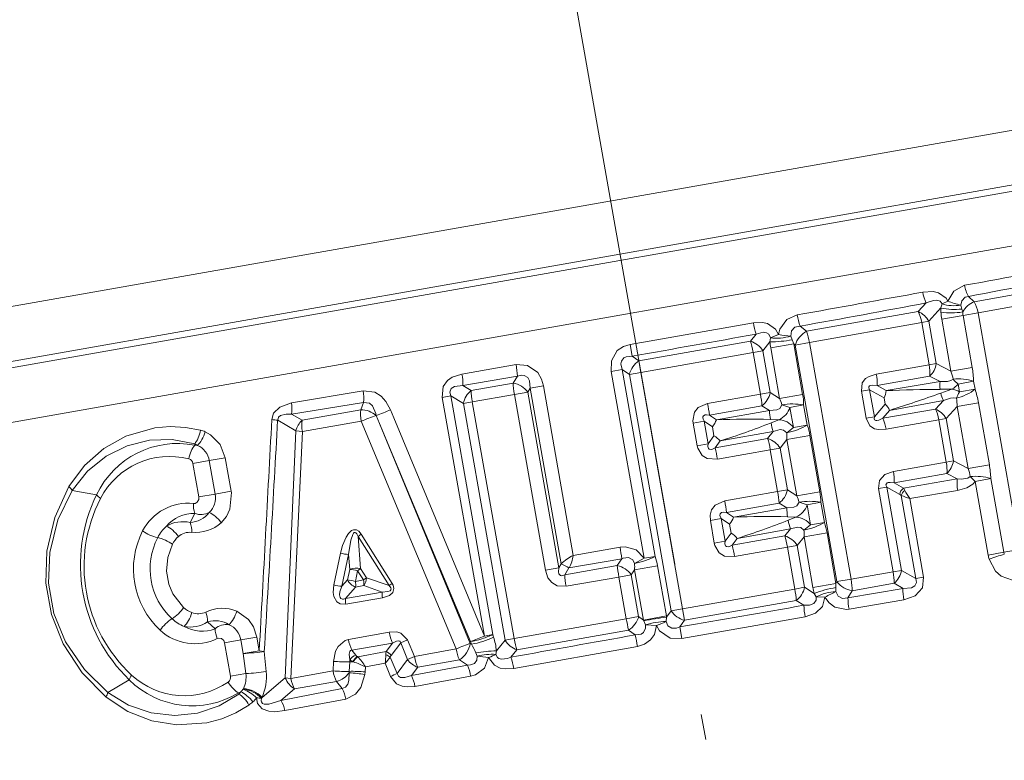
# Model space of a CAD drawing. Extents: x 0 to 210, y 0 to 297.
# Drawn here: x 75 to 94, y 186 to 201 of the extents above; entities that cross this region are included whole.
import ezdxf

# ---------------------------------------------------------------- set-up
doc = ezdxf.new("R2010")
doc.units = 0
doc.linetypes.add('DASHDOT', pattern=[18.5, 12, -3, 0.5, -3])

msp = doc.modelspace()

# ---------------------------------------------------------------- linework, layer by layer
at = {"color": 7, "linetype": 'DASHDOT', "lineweight": 13}
msp.add_line((94.157043, 153.461288), (77.15332, 249.894241), dxfattribs=at)
at = {"color": 7, "lineweight": 13}
for p, q in [((66.776085, 193.57106), (101.839813, 199.753738)), ((67.871315, 192.687149), (102.22274, 198.744232)), ((68.035263, 192.592865), (102.058273, 198.592041)), ((68.640778, 191.62262), (101.894844, 197.486206)), ((95.816162, 195.448181), (93.620956, 195.062195)), ((93.507324, 195.16777), (93.620956, 195.062195)), ((95.896622, 195.242767), (93.696289, 194.84552)), ((92.676674, 195.037399), (92.519875, 194.867615)), ((92.98941, 195.018356), (92.966919, 194.939774)), ((92.98941, 195.018356), (93.100143, 195.074371)), ((93.355453, 194.996506), (93.377014, 194.918945)), ((92.519875, 194.867615), (90.321327, 194.480362)), ((92.966919, 194.939774), (92.727905, 194.678436)), ((92.966919, 194.939774), (92.966797, 194.855087)), ((93.400169, 194.793304), (92.98053, 194.719299)), ((93.377014, 194.918945), (93.393311, 194.861191)), ((93.696289, 194.84552), (93.400169, 194.793304)), ((93.58046, 193.770844), (93.400169, 194.793304)), ((93.696289, 194.84552), (94.517067, 190.190659)), ((89.276924, 194.647995), (86.853836, 194.218048)), ((92.587196, 194.653625), (90.378967, 194.259689)), ((92.587196, 194.653625), (92.727905, 194.678436)), ((92.587196, 194.653625), (92.733932, 193.821442)), ((92.727905, 194.678436), (92.874649, 193.846252)), ((93.160812, 193.696854), (92.98053, 194.719299)), ((89.329971, 194.425201), (89.220963, 194.286423)), ((89.614151, 194.350128), (89.775032, 194.415573)), ((90.19574, 194.581467), (90.321327, 194.480362)), ((86.893082, 193.991608), (86.853836, 194.218048)), ((89.220963, 194.286423), (87.026375, 193.899506)), ((89.602661, 194.274094), (89.465073, 194.097198)), ((89.614151, 194.350128), (89.602661, 194.274094)), ((90.071182, 194.235275), (89.618546, 194.155457)), ((90.013657, 194.385284), (90.041107, 194.312607)), ((90.041107, 194.312607), (90.071182, 194.235275)), ((90.071182, 194.235275), (90.10128, 194.210724)), ((90.246559, 193.240677), (90.071182, 194.235275)), ((90.378967, 194.259689), (90.10128, 194.210724)), ((90.10128, 194.210724), (90.921753, 189.557587)), ((90.378967, 194.259689), (91.199432, 189.606552)), ((89.272964, 194.063324), (87.066284, 193.673187)), ((89.272964, 194.063324), (89.465073, 194.097198)), ((89.272964, 194.063324), (89.417679, 193.242615)), ((89.465073, 194.097198), (89.609787, 193.276489)), ((89.793915, 193.160858), (89.618546, 194.155457)), ((84.61116, 193.825409), (83.546669, 193.640961)), ((86.893082, 193.991608), (87.026375, 193.899506)), ((87.026375, 193.899506), (87.066284, 193.673187)), ((92.733932, 193.821442), (91.694298, 193.64061)), ((92.733932, 193.821442), (92.874649, 193.846252)), ((93.160812, 193.696854), (92.874649, 193.846252)), ((86.699631, 193.731262), (86.482208, 193.692932)), ((86.482208, 193.692932), (87.130424, 190.016678)), ((86.699631, 193.731262), (86.839966, 193.633286)), ((86.699631, 193.731262), (87.347855, 190.055023)), ((87.066284, 193.673187), (86.839966, 193.633286)), ((86.839966, 193.633286), (87.659622, 188.984772)), ((87.066284, 193.673187), (87.885941, 189.024689)), ((93.58046, 193.770844), (93.160812, 193.696854)), ((84.637238, 193.597916), (83.56662, 193.413849)), ((84.552307, 193.463196), (83.729843, 193.318115)), ((84.637238, 193.5979), (84.552307, 193.463196)), ((92.743866, 193.597336), (91.709396, 193.414688)), ((92.94928, 193.491425), (91.889008, 193.314026)), ((92.94928, 193.491425), (92.743866, 193.597336)), ((93.609314, 193.498413), (93.302521, 193.444305)), ((93.330154, 193.287582), (93.302521, 193.444305)), ((93.636955, 193.341675), (93.609314, 193.498413)), ((81.604202, 193.308441), (80.192841, 193.07132)), ((83.56662, 193.413849), (83.729843, 193.318115)), ((84.578171, 193.235809), (83.751137, 193.091034)), ((84.578171, 193.235809), (84.843063, 193.282501)), ((84.578171, 193.235809), (85.187225, 189.781647)), ((84.891556, 193.360397), (84.843063, 193.282501)), ((84.843063, 193.282501), (85.452133, 189.828369)), ((84.891556, 193.360397), (85.14798, 193.405609)), ((84.891556, 193.360397), (85.500816, 189.905121)), ((85.14798, 193.405609), (85.735474, 190.073792)), ((89.417679, 193.242615), (88.378693, 193.060165)), ((89.417679, 193.242615), (89.609787, 193.276489)), ((89.793915, 193.160858), (89.609787, 193.276489)), ((90.246559, 193.240677), (89.793915, 193.160858)), ((91.401291, 193.301361), (91.563416, 193.329941)), ((91.401291, 193.301361), (91.49469, 192.771667)), ((91.563416, 193.329941), (91.656815, 192.800247)), ((91.563416, 193.329941), (91.846909, 193.171936)), ((91.709396, 193.414688), (91.889008, 193.314026)), ((92.947739, 193.33963), (93.182991, 193.342438)), ((92.96096, 193.264618), (93.182991, 193.342438)), ((93.636955, 193.341675), (93.330154, 193.287582)), ((81.613632, 193.083832), (80.195435, 192.850403)), ((81.613632, 193.083832), (81.558212, 192.934784)), ((83.325912, 193.208527), (83.160736, 193.179398)), ((83.160736, 193.179398), (83.987808, 188.488831)), ((83.325912, 193.208527), (83.576218, 193.060181)), ((83.325912, 193.208527), (84.152985, 188.517944)), ((83.751137, 193.091034), (83.576218, 193.060181)), ((83.576218, 193.060181), (84.396683, 188.407043)), ((83.751137, 193.091034), (84.571609, 188.437897)), ((91.869171, 193.045685), (91.656815, 192.800247)), ((91.846909, 193.171936), (91.869171, 193.045685)), ((93.01432, 193.122498), (91.957321, 192.926559)), ((92.857529, 192.952728), (93.014328, 193.122498)), ((93.703018, 193.075806), (93.283371, 193.001801)), ((93.918106, 191.855942), (93.703018, 193.075806)), ((80.403946, 192.73082), (80.195435, 192.850403)), ((81.558212, 192.934784), (80.403946, 192.73082)), ((82.208961, 192.782425), (82.144783, 192.937363)), ((89.445114, 193.015182), (88.411987, 192.832977)), ((89.595016, 192.922058), (88.550858, 192.740677)), ((89.595016, 192.922058), (89.445114, 193.015182)), ((90.265381, 193.032928), (89.996063, 192.985443)), ((89.996063, 192.985443), (90.066154, 192.587906)), ((90.265381, 193.032928), (90.33548, 192.635391)), ((92.857529, 192.952728), (91.822983, 192.770538)), ((91.957321, 192.926559), (91.822983, 192.770538)), ((93.065559, 192.76355), (93.283371, 193.001801)), ((93.498459, 191.781952), (93.283371, 193.001801)), ((80.282196, 192.522308), (79.923347, 192.730499)), ((81.568253, 192.710632), (80.408745, 192.509766)), ((81.568253, 192.710632), (83.433838, 188.23526)), ((81.924805, 192.669815), (81.860451, 192.824692)), ((81.924805, 192.669815), (83.711281, 188.344299)), ((81.924805, 192.669815), (83.718277, 188.381149)), ((82.208961, 192.782425), (83.987808, 188.488831)), ((88.093719, 192.674835), (88.307236, 192.712494)), ((88.093719, 192.674835), (88.172302, 192.229126)), ((88.307236, 192.712494), (88.385834, 192.266785)), ((88.307236, 192.712494), (88.471878, 192.603638)), ((88.411987, 192.832977), (88.550858, 192.740677)), ((89.612762, 192.747406), (89.777466, 192.741943)), ((89.624557, 192.680496), (89.777466, 192.741943)), ((91.49469, 192.771667), (91.656815, 192.800247)), ((92.92485, 192.738739), (91.886063, 192.55307)), ((92.92485, 192.738739), (93.065559, 192.76355)), ((92.92485, 192.738739), (93.071587, 191.90654)), ((93.065559, 192.76355), (93.212296, 191.931351)), ((80.073624, 187.66449), (80.282196, 192.522308)), ((80.183823, 187.651978), (80.408745, 192.509766)), ((80.282196, 192.522308), (80.408745, 192.509766)), ((88.471878, 192.603638), (88.503311, 192.425369)), ((89.667618, 192.510315), (88.624397, 192.323608)), ((89.558609, 192.371521), (89.667618, 192.5103)), ((90.33548, 192.635391), (90.066154, 192.587906)), ((78.293884, 192.240326), (78.291565, 192.267029)), ((78.291565, 192.267029), (78.345222, 192.236496)), ((88.172302, 192.229126), (88.385834, 192.266785)), ((88.503311, 192.425369), (88.385834, 192.266785)), ((89.558609, 192.371521), (88.525467, 192.189392)), ((88.624397, 192.323608), (88.525467, 192.189392)), ((89.802719, 192.182297), (89.936203, 192.353928)), ((90.38884, 192.433746), (89.936203, 192.353928)), ((90.131561, 191.245956), (89.936203, 192.353928)), ((90.584213, 191.325775), (90.38884, 192.433746)), ((89.610611, 192.148422), (88.571884, 191.964508)), ((89.610611, 192.148422), (89.802719, 192.182297)), ((89.610611, 192.148422), (89.755325, 191.327698)), ((89.802719, 192.182297), (89.947433, 191.361572)), ((78.257568, 191.880554), (78.578773, 191.937195)), ((78.257568, 191.880554), (78.373611, 191.222397)), ((78.578773, 191.937195), (78.892487, 191.992508)), ((78.578773, 191.937195), (78.694824, 191.279037)), ((78.892487, 191.992508), (79.008537, 191.334351)), ((92.031952, 191.725708), (93.071587, 191.90654)), ((93.071587, 191.90654), (93.212296, 191.931351)), ((93.212296, 191.931351), (93.498459, 191.781952)), ((92.047043, 191.499786), (93.081512, 191.682434)), ((93.081512, 191.682434), (93.286919, 191.576523)), ((93.918106, 191.855942), (93.498459, 191.781952)), ((92.226654, 191.399124), (92.047043, 191.499786)), ((92.226654, 191.399124), (93.286919, 191.576523)), ((93.946968, 191.583511), (93.640167, 191.529419)), ((93.895554, 190.08107), (93.640167, 191.529419)), ((94.202347, 190.135162), (93.946968, 191.583511)), ((76.363388, 191.266083), (75.883072, 191.352356)), ((78.694824, 191.279037), (79.008537, 191.334351)), ((88.716339, 191.145264), (89.755325, 191.327698)), ((89.755325, 191.327698), (89.947433, 191.361572)), ((89.947433, 191.361572), (90.131561, 191.245956)), ((90.584213, 191.325775), (90.131561, 191.245956)), ((91.738937, 191.386444), (91.901062, 191.415039)), ((91.738937, 191.386444), (92.027283, 189.751129)), ((91.901062, 191.415039), (92.189415, 189.779724)), ((92.156464, 191.272614), (91.901062, 191.415039)), ((92.352753, 191.192444), (93.294907, 191.352509)), ((78.373611, 191.222397), (78.694824, 191.279037)), ((88.749634, 190.918076), (89.782761, 191.100281)), ((89.782761, 191.100281), (89.932663, 191.007141)), ((90.603035, 191.118027), (90.33371, 191.070541)), ((90.603035, 191.118027), (90.673126, 190.72049)), ((92.18544, 191.252014), (92.473412, 189.618866)), ((92.352753, 191.192444), (92.625488, 189.645676)), ((88.888504, 190.825775), (88.749634, 190.918076)), ((88.888512, 190.825775), (89.932663, 191.007141)), ((90.33371, 191.070541), (90.403809, 190.673004)), ((78.294106, 190.900116), (78.201553, 190.720596)), ((88.431366, 190.759933), (88.64489, 190.797592)), ((88.431366, 190.759933), (88.509956, 190.314224)), ((88.64489, 190.797592), (88.72348, 190.351868)), ((88.809525, 190.688736), (88.64489, 190.797592)), ((89.950409, 190.832489), (90.115112, 190.827042)), ((89.962204, 190.765579), (90.115112, 190.827042)), ((90.673126, 190.72049), (90.403809, 190.673004)), ((88.809525, 190.688736), (88.840958, 190.510468)), ((90.005264, 190.595398), (88.962051, 190.408707)), ((89.896255, 190.456619), (90.005264, 190.595398)), ((90.726494, 190.518829), (90.273849, 190.439026)), ((90.901871, 189.524231), (90.726494, 190.518829)), ((81.507965, 190.446899), (81.565453, 190.48967)), ((81.507965, 190.446899), (82.114677, 189.480286)), ((81.55146, 189.813599), (81.507965, 190.446899)), ((81.565453, 190.48967), (82.175049, 189.524475)), ((88.509956, 190.314224), (88.72348, 190.351868)), ((88.840958, 190.510468), (88.72348, 190.351868)), ((89.896255, 190.456619), (88.863121, 190.274475)), ((88.962051, 190.408707), (88.863121, 190.274475)), ((90.140366, 190.267395), (90.273849, 190.439026)), ((90.449219, 189.444427), (90.273849, 190.439026)), ((86.655281, 190.234634), (85.735474, 190.073792)), ((89.948257, 190.233521), (88.909531, 190.049622)), ((89.948257, 190.233521), (90.140366, 190.267395)), ((89.948257, 190.233521), (90.092972, 189.412796)), ((90.140366, 190.267395), (90.285088, 189.446671)), ((94.202347, 190.135162), (93.895554, 190.08107)), ((94.517067, 190.190659), (94.202347, 190.135162)), ((94.212112, 190.0961), (94.202347, 190.135162)), ((81.02597, 189.494751), (81.161392, 190.118652)), ((81.185738, 189.466812), (81.319489, 190.090881)), ((81.339699, 189.798996), (81.319489, 190.090881)), ((86.689384, 190.007507), (85.652016, 189.826859)), ((86.689384, 190.007507), (86.600449, 189.875519)), ((86.942291, 189.917053), (87.130424, 190.016678)), ((87.347855, 190.055023), (87.130424, 190.016678)), ((81.294395, 189.591705), (81.339699, 189.798996)), ((81.45166, 189.563431), (81.496399, 189.770782)), ((81.496399, 189.770782), (81.612274, 189.590439)), ((81.55146, 189.813599), (81.667892, 189.633514)), ((85.187225, 189.781647), (85.452133, 189.828369)), ((85.500816, 189.905121), (85.452133, 189.828369)), ((86.600449, 189.875519), (85.567886, 189.693405)), ((85.652016, 189.826859), (85.567886, 189.693405)), ((86.942139, 189.788223), (86.877579, 189.691299)), ((87.394783, 189.868027), (86.942139, 189.788223)), ((87.115845, 188.803101), (86.942139, 189.788223)), ((87.568481, 188.882904), (87.394783, 189.868027)), ((91.199432, 189.606552), (92.027283, 189.751129)), ((92.027283, 189.751129), (92.189415, 189.779724)), ((92.189415, 189.779724), (92.473412, 189.618866)), ((81.294395, 189.591705), (81.185738, 189.466812)), ((81.612274, 189.590439), (81.45166, 189.563431)), ((81.667892, 189.633514), (81.612274, 189.590439)), ((81.667892, 189.633514), (82.114677, 189.480286)), ((86.634087, 189.648361), (85.595665, 189.465988)), ((86.634087, 189.648361), (86.877579, 189.691299)), ((86.778534, 188.829163), (86.634087, 189.648361)), ((87.022034, 188.872101), (86.877579, 189.691299)), ((90.901871, 189.524231), (90.921753, 189.557587)), ((91.199432, 189.606552), (90.921753, 189.557587)), ((92.473412, 189.618866), (92.625488, 189.645676)), ((81.454453, 189.452026), (81.259506, 189.226135)), ((81.615448, 189.478821), (81.454453, 189.452026)), ((81.615448, 189.478821), (81.97876, 189.353104)), ((82.114677, 189.480286), (82.175049, 189.524475)), ((87.885941, 189.024689), (90.092972, 189.412796)), ((90.092972, 189.412796), (90.285088, 189.446671)), ((90.285088, 189.446671), (90.474869, 189.327515)), ((90.901871, 189.524231), (90.449219, 189.444427)), ((90.900055, 189.441284), (90.899109, 189.363602)), ((90.901871, 189.524231), (90.900055, 189.441284)), ((91.137321, 189.241531), (92.220245, 189.426086)), ((91.137321, 189.241531), (91.220749, 189.379486)), ((91.220749, 189.379486), (92.044167, 189.52478)), ((92.044167, 189.52478), (92.220245, 189.426086)), ((81.97876, 189.353104), (81.259506, 189.226135)), ((81.983475, 189.241302), (81.262611, 189.115295)), ((87.925842, 188.79837), (90.120407, 189.185379)), ((90.120407, 189.185379), (90.270317, 189.092239)), ((90.474869, 189.327515), (90.511673, 189.259995)), ((90.511673, 189.259995), (90.685242, 189.25351)), ((91.158684, 189.014267), (92.23558, 189.199722)), ((87.572266, 188.860336), (87.659622, 188.984772)), ((87.885941, 189.024689), (87.659622, 188.984772)), ((87.925842, 188.79837), (87.885941, 189.024689)), ((84.571609, 188.437897), (86.778534, 188.829163)), ((86.778534, 188.829163), (87.022034, 188.872101)), ((87.115845, 188.803101), (87.022034, 188.872101)), ((87.568481, 188.882904), (87.115845, 188.803101)), ((87.121719, 188.788879), (87.115845, 188.803101)), ((87.156906, 188.707062), (87.121719, 188.788879)), ((87.564697, 188.771744), (87.572266, 188.860336)), ((87.572266, 188.860336), (87.568481, 188.882904)), ((87.832092, 188.666229), (87.925842, 188.79837)), ((87.872658, 188.440018), (90.296661, 188.864746)), ((78.694336, 188.630264), (78.545975, 188.767303)), ((84.629257, 188.217224), (86.824615, 188.604202)), ((86.953339, 188.51059), (86.824615, 188.604202)), ((87.156906, 188.707062), (87.374939, 188.695038)), ((87.832092, 188.666229), (87.872658, 188.440018)), ((78.879288, 188.354614), (79.200493, 188.411255)), ((79.200493, 188.411255), (79.514206, 188.466553)), ((79.200493, 188.411255), (79.247459, 188.144897)), ((79.514206, 188.466553), (79.561172, 188.200211)), ((82.116714, 188.564163), (81.314407, 188.420212)), ((82.342583, 188.351532), (82.476349, 188.41333)), ((82.476349, 188.41333), (82.611931, 188.088425)), ((84.152985, 188.517944), (83.987808, 188.488831)), ((84.152985, 188.517944), (84.169434, 188.465698)), ((84.225021, 188.197601), (84.396683, 188.407043)), ((84.571609, 188.437897), (84.396683, 188.407043)), ((78.879288, 188.354614), (78.995331, 187.696442)), ((79.247459, 188.144897), (79.561172, 188.200211)), ((79.661125, 188.185547), (79.561172, 188.200211)), ((82.184601, 188.350739), (81.384972, 188.210052)), ((81.463348, 188.109589), (81.384972, 188.210052)), ((82.056122, 188.184601), (82.184601, 188.350739)), ((82.153748, 188.108459), (82.342583, 188.351532)), ((82.342583, 188.351532), (82.477051, 188.026245)), ((82.611931, 188.088425), (83.433838, 188.23526)), ((83.711281, 188.344299), (83.734711, 188.328918)), ((83.718277, 188.381149), (83.734711, 188.328918)), ((84.225021, 188.197601), (84.215805, 188.127716)), ((84.508636, 188.071442), (84.629257, 188.217224)), ((84.567566, 187.851196), (86.998962, 188.285492)), ((79.299789, 187.750137), (79.247459, 188.144897)), ((79.696693, 187.788086), (79.661125, 188.185547)), ((81.343414, 188.022308), (81.339859, 187.982498)), ((81.497498, 188.07959), (81.491165, 188.083771)), ((82.056122, 188.184601), (81.497498, 188.07959)), ((82.134735, 188.073456), (82.270226, 187.754807)), ((82.270226, 187.754807), (82.477051, 188.026245)), ((82.477051, 188.026245), (82.611931, 188.088425)), ((82.678314, 187.87355), (83.496796, 188.0177)), ((83.496796, 188.0177), (83.65464, 187.915588)), ((83.81842, 188.158295), (83.84713, 188.091965)), ((81.011658, 187.8013), (81.020294, 187.990173)), ((81.339859, 187.982498), (81.331375, 187.793594)), ((81.339859, 187.982498), (81.40062, 187.983337)), ((81.413567, 187.979126), (81.40062, 187.983337)), ((81.647781, 187.883667), (81.643417, 187.784531)), ((82.035217, 187.9552), (81.647781, 187.883667)), ((82.035217, 187.9552), (82.145096, 187.694244)), ((82.554321, 187.712433), (83.65464, 187.915588)), ((82.554321, 187.712433), (82.678314, 187.87355)), ((77.005234, 187.626022), (76.583389, 187.380676)), ((78.995331, 187.696442), (79.299789, 187.750137)), ((80.073624, 187.66449), (79.616447, 187.281067)), ((80.073624, 187.66449), (80.183823, 187.651978)), ((80.183823, 187.651978), (81.011658, 187.8013)), ((81.331375, 187.793594), (81.32872, 187.766052)), ((81.643417, 187.784531), (81.638344, 187.729492)), ((82.622314, 187.498169), (83.717758, 187.697693)), ((79.244026, 187.440277), (79.250717, 187.453293)), ((79.98735, 187.22377), (81.190063, 187.455872)), ((80.25737, 187.447845), (79.98735, 187.223785)), ((80.25737, 187.447845), (81.083359, 187.592941)), ((81.190063, 187.455872), (81.083359, 187.592941)), ((79.152512, 187.370804), (79.159462, 187.34491)), ((79.159462, 187.34491), (79.199448, 187.391953)), ((79.603798, 187.263855), (79.616447, 187.281067)), ((80.063446, 187.021347), (81.263046, 187.247223))]:
    msp.add_line(p, q, dxfattribs=at)
for points in [[(93.43116, 195.38475), (93.218506, 195.272705), (93.100143, 195.074371)], [(92.607559, 195.250626), (92.811234, 195.26181), (92.916336, 195.239548), (93.066147, 195.133255), (93.100143, 195.074371)], [(93.507324, 195.16777), (93.444389, 195.153244), (93.373917, 195.078934), (93.355453, 194.996506)], [(92.676674, 195.037399), (92.816467, 195.083954), (92.887535, 195.090088), (92.951859, 195.071518), (92.98941, 195.018356)], [(90.138092, 194.802322), (89.935005, 194.712662), (89.800247, 194.520569), (89.775032, 194.415573)], [(89.276909, 194.64798), (89.459297, 194.654846), (89.552948, 194.633286), (89.710678, 194.525818), (89.775032, 194.415573)], [(89.329971, 194.425201), (89.469604, 194.461899), (89.537308, 194.452621), (89.578888, 194.425598), (89.614151, 194.350128)], [(90.195747, 194.581467), (90.091629, 194.561035), (90.024506, 194.487366), (90.013657, 194.385284)], [(86.853836, 194.218048), (86.7229, 194.179077), (86.602264, 194.101593), (86.48539, 193.90155), (86.482208, 193.692932)], [(84.61116, 193.825409), (84.839149, 193.811081), (85.038383, 193.667572), (85.11026, 193.540039), (85.14798, 193.405609)], [(86.893082, 193.991608), (86.779076, 193.980011), (86.729233, 193.95639), (86.681412, 193.893417), (86.673676, 193.84024), (86.699631, 193.731262)], [(83.546677, 193.640961), (83.351547, 193.576172), (83.262878, 193.513), (83.179398, 193.393234), (83.160736, 193.179398)], [(84.637238, 193.5979), (84.725121, 193.617859), (84.768639, 193.613754), (84.840363, 193.570099), (84.874893, 193.507858), (84.891556, 193.360397)], [(91.694298, 193.64061), (91.551804, 193.595093), (91.485382, 193.551041), (91.41909, 193.464386), (91.401291, 193.301361)], [(91.709396, 193.414688), (91.62188, 193.42305), (91.582199, 193.417053), (91.562805, 193.407318), (91.549026, 193.386734), (91.548386, 193.368652), (91.563416, 193.329941)], [(92.949272, 193.491425), (93.09465, 193.495209), (93.162849, 193.512939), (93.205612, 193.538452)], [(81.604202, 193.308441), (81.833405, 193.281311), (81.958054, 193.203842), (82.053391, 193.100967), (82.144783, 192.937363)], [(83.566628, 193.413849), (83.401161, 193.398026), (83.33551, 193.357407), (83.308846, 193.286713), (83.325912, 193.208527)], [(79.807274, 192.745026), (79.841545, 192.868637), (79.963318, 192.991806), (80.192841, 193.07132)], [(81.613632, 193.083832), (81.72995, 193.070297), (81.787766, 193.016327), (81.852074, 192.865295), (81.860245, 192.82489)], [(88.378693, 193.060165), (88.192734, 192.979263), (88.119644, 192.887939), (88.087982, 192.723389), (88.093719, 192.674835)], [(89.595016, 192.922058), (89.736359, 192.934586), (89.796478, 192.96492), (89.837646, 193.035553)], [(93.014328, 193.122498), (93.152245, 193.168671), (93.222397, 193.175323), (93.271286, 193.16597)], [(79.923347, 192.730499), (79.939438, 192.793518), (79.980713, 192.826752), (80.090347, 192.852051), (80.195435, 192.850403)], [(88.411987, 192.832977), (88.354156, 192.838425), (88.326927, 192.835266), (88.295341, 192.819229), (88.284424, 192.800171), (88.28244, 192.784653), (88.288918, 192.751007), (88.307236, 192.712494)], [(91.886063, 192.55307), (91.736572, 192.547119), (91.659103, 192.565796), (91.567154, 192.624573), (91.49469, 192.771667)], [(91.822983, 192.770538), (91.743591, 192.732758), (91.704262, 192.724808), (91.682693, 192.727341), (91.66272, 192.741959), (91.65593, 192.758728), (91.656815, 192.800247)], [(75.819489, 191.427246), (76.122589, 191.840942), (76.501785, 192.173996), (76.938042, 192.418106), (77.51107, 192.581589), (77.810089, 192.606598), (78.111649, 192.591354), (78.405914, 192.535782)], [(78.892487, 191.992508), (78.790413, 192.255707), (78.605026, 192.447586), (78.497406, 192.505295)], [(89.667618, 192.5103), (89.804733, 192.546875), (89.87162, 192.538925), (89.934433, 192.486633)], [(75.883072, 191.352356), (76.181725, 191.729034), (76.549324, 192.023178), (76.964584, 192.228149), (77.402237, 192.337784), (77.850731, 192.351639), (78.291565, 192.267029)], [(88.525467, 192.189392), (88.472961, 192.164459), (88.44632, 192.158112), (88.411102, 192.162445), (88.394363, 192.176605), (88.387199, 192.190506), (88.38179, 192.224304), (88.385834, 192.266785)], [(88.571884, 191.964508), (88.369278, 191.977005), (88.269478, 192.037827), (88.183533, 192.181503), (88.172302, 192.229126)], [(91.738937, 191.386444), (91.755493, 191.546722), (91.864571, 191.66629), (92.031952, 191.725708)], [(91.901062, 191.415039), (91.887154, 191.447891), (91.885544, 191.463867), (91.892494, 191.484344), (91.911865, 191.499176), (91.929123, 191.5047), (91.968208, 191.50824), (92.047043, 191.499786)], [(93.543259, 191.62355), (93.492058, 191.594788), (93.369904, 191.57486), (93.286919, 191.576523)], [(93.640167, 191.529419), (93.590378, 191.476181), (93.473274, 191.4039), (93.294907, 191.352509)], [(75.819489, 191.427246), (75.542236, 190.81842), (75.384811, 190.154907), (75.366127, 189.530548), (75.475189, 188.913452), (75.706757, 188.333298), (76.081268, 187.764877), (76.549255, 187.288559)], [(75.883072, 191.352356), (75.60331, 190.770737), (75.44194, 190.132202), (75.419395, 189.529129), (75.524811, 188.932892), (75.752747, 188.374084), (76.122429, 187.830536), (76.583389, 187.380676)], [(79.008537, 191.334351), (79.012634, 191.308365), (78.984177, 190.985291), (78.914108, 190.837769), (78.812706, 190.717392)], [(78.26757, 191.094009), (78.299164, 191.096252), (78.34269, 191.121094), (78.372437, 191.17511), (78.373611, 191.222397)], [(88.431366, 190.759933), (88.426529, 190.864273), (88.455963, 190.970367), (88.529083, 191.063263), (88.716339, 191.145264)], [(90.175293, 191.120636), (90.13353, 191.04953), (90.073502, 191.019531), (89.932663, 191.007141)], [(88.64489, 190.797592), (88.620689, 190.860107), (88.623093, 190.88858), (88.635498, 190.906631), (88.648468, 190.914932), (88.681091, 190.922943), (88.749634, 190.918076)], [(81.56546, 190.48967), (81.516327, 190.548828), (81.476746, 190.573639), (81.417694, 190.578995), (81.376625, 190.562042), (81.317612, 190.507568), (81.26754, 190.430145), (81.201141, 190.268555), (81.161392, 190.118652)], [(81.507965, 190.446899), (81.481445, 190.500793), (81.463348, 190.520599), (81.446968, 190.527496), (81.429153, 190.523331), (81.414383, 190.510284), (81.398239, 190.485382), (81.361084, 190.376434), (81.319489, 190.090881)], [(90.005264, 190.595398), (90.142387, 190.631958), (90.209267, 190.624023), (90.272079, 190.571732)], [(88.863121, 190.274475), (88.810608, 190.249557), (88.783966, 190.24321), (88.748749, 190.247528), (88.73201, 190.261703), (88.724854, 190.275604), (88.719437, 190.309402), (88.72348, 190.351868)], [(78.0737, 189.050095), (77.862114, 189.320724), (77.782333, 189.505951), (77.736526, 189.767029), (77.761154, 190.034515), (77.854492, 190.293335)], [(87.130424, 190.016678), (86.976151, 190.183487), (86.756897, 190.243195), (86.655281, 190.234634)], [(88.909531, 190.049622), (88.706932, 190.062103), (88.607132, 190.122925), (88.521179, 190.266602), (88.509956, 190.314224)], [(86.942291, 189.917053), (86.904144, 189.989227), (86.824509, 190.030167), (86.719719, 190.01857), (86.689384, 190.007507)], [(93.915001, 190.00293), (94.041992, 189.763214), (94.147591, 189.664352), (94.373703, 189.587708), (94.452354, 189.593262)], [(85.595665, 189.465988), (85.422211, 189.476105), (85.311981, 189.539764), (85.239113, 189.631653), (85.187225, 189.781647)], [(85.567886, 189.693405), (85.528046, 189.676422), (85.508308, 189.67334), (85.481842, 189.678497), (85.462326, 189.695847), (85.453857, 189.712753), (85.446396, 189.753326), (85.452133, 189.828369)], [(92.473412, 189.618866), (92.488083, 189.539307), (92.453873, 189.47287), (92.384117, 189.437927), (92.220245, 189.426086)], [(92.625488, 189.645676), (92.602798, 189.433441), (92.459732, 189.278748), (92.23558, 189.199722)], [(81.02597, 189.494751), (81.014229, 189.344086), (81.029228, 189.263519), (81.089798, 189.161896), (81.149193, 189.124252), (81.262611, 189.115295)], [(81.185738, 189.466812), (81.148705, 189.355927), (81.14196, 189.297592), (81.15036, 189.249237), (81.163956, 189.228897), (81.199203, 189.213562), (81.219864, 189.21434), (81.259506, 189.226135)], [(81.97876, 189.353104), (82.091599, 189.361694), (82.132538, 189.378601), (82.147339, 189.394028), (82.152031, 189.406677), (82.148193, 189.434296), (82.114677, 189.480286)], [(81.983475, 189.241302), (82.123505, 189.288239), (82.18708, 189.344788), (82.209831, 189.425598), (82.193977, 189.489182), (82.175049, 189.524475)], [(90.899109, 189.363602), (90.944626, 189.27092), (91.033119, 189.225037), (91.137321, 189.241531)], [(90.511673, 189.259995), (90.509766, 189.191559), (90.464607, 189.129669), (90.378494, 189.097), (90.270309, 189.092255)], [(90.685242, 189.25351), (90.635162, 189.070206), (90.501328, 188.937927), (90.296646, 188.864746)], [(90.685242, 189.25351), (90.765106, 189.140488), (90.879906, 189.053345), (91.106522, 189.007996), (91.158684, 189.014267)], [(79.514206, 188.466553), (79.446838, 188.668976), (79.351158, 188.811264), (79.119171, 188.97934)], [(86.953339, 188.51059), (87.068024, 188.526306), (87.115662, 188.554688), (87.15921, 188.640564), (87.156906, 188.707062)], [(86.998962, 188.285492), (87.135338, 188.328308), (87.257797, 188.414932), (87.331146, 188.519272), (87.374939, 188.695038)], [(87.374939, 188.695038), (87.434845, 188.587875), (87.642349, 188.447617), (87.872658, 188.440018)], [(87.564697, 188.771744), (87.598328, 188.687714), (87.672363, 188.641754), (87.764252, 188.644211), (87.832092, 188.666229)], [(78.735718, 188.438995), (78.76619, 188.447693), (78.815598, 188.439209), (78.86203, 188.39859), (78.879288, 188.354614)], [(81.020294, 187.990173), (81.060547, 188.189178), (81.110687, 188.284012), (81.250351, 188.401031), (81.314407, 188.420212)], [(82.116714, 188.564163), (82.267128, 188.56871), (82.34523, 188.546982), (82.476349, 188.41333)], [(82.184601, 188.350739), (82.261398, 188.388519), (82.299423, 188.395065), (82.324295, 188.388), (82.333374, 188.379242), (82.342583, 188.351532)], [(81.343414, 188.022308), (81.329147, 188.133789), (81.34037, 188.181686), (81.358353, 188.202301), (81.384972, 188.210052)], [(83.84713, 188.091965), (83.841568, 188.011887), (83.794281, 187.948044), (83.71711, 187.919006), (83.65464, 187.915588)], [(84.071564, 188.065445), (83.991478, 187.858994), (83.810928, 187.72377), (83.717758, 187.697693)], [(84.071564, 188.065445), (84.187973, 187.913361), (84.298103, 187.859558), (84.413086, 187.840271), (84.567566, 187.851196)], [(84.215805, 188.127716), (84.244858, 188.06665), (84.270767, 188.046173), (84.324173, 188.030579), (84.440666, 188.046082), (84.508636, 188.071442)], [(81.190063, 187.455872), (81.257767, 187.483719), (81.302429, 187.541397), (81.325089, 187.612549), (81.32872, 187.766052)], [(81.263046, 187.247223), (81.455002, 187.344116), (81.556351, 187.473984), (81.638344, 187.729492)], [(82.145096, 187.694244), (82.263, 187.549301), (82.368515, 187.502167), (82.476685, 187.486511), (82.622314, 187.498169)], [(82.270226, 187.754807), (82.301819, 187.697433), (82.337921, 187.675934), (82.42424, 187.670929), (82.554321, 187.712433)], [(76.549255, 187.288559), (76.975563, 187.003479), (77.445808, 186.82019), (77.93924, 186.740021), (78.53363, 186.782379), (78.823166, 186.86116), (79.101334, 186.978607), (79.358841, 187.131485)], [(76.583389, 187.380676), (76.992859, 187.12886), (77.438896, 186.97818), (77.899216, 186.927582), (78.347977, 186.974258), (78.774155, 187.114624), (79.159462, 187.34491)], [(80.063446, 187.021347), (79.858757, 187.000107), (79.752792, 187.008118), (79.618698, 187.055084), (79.528816, 187.158569), (79.509056, 187.273376)], [(79.98735, 187.223785), (79.749619, 187.150497), (79.655411, 187.151367), (79.626724, 187.163757), (79.602745, 187.194122), (79.598198, 187.216492), (79.603798, 187.263855)]]:
    msp.add_lwpolyline(points, dxfattribs=at)
for centre, radius, start, end in [((35.765495, 509.697906), 319.559123, 280.396194, 280.85743), ((49.781662, 429.393738), 238.272268, 280.574346, 281.195135), ((94.077637, 195.486282), 0.653866, 188.925727, 209.182798), ((-26.452881, 844.13623), 659.718103, 280.179261, 280.397239), ((93.352036, 195.370773), 0.753663, 189.16798, 206.272919), ((6.011055, 659.710938), 472.686387, 280.259017, 280.564777), ((93.715096, 196.626434), 1.669343, 248.385686, 257.557032), ((93.798065, 194.634171), 0.463826, 112.480341, 150.71382), ((93.053627, 194.747009), 0.649637, 8.714001, 29.054518), ((91.403137, 195.010696), 1.281787, 189.353447, 199.57029), ((92.354378, 194.476654), 0.424676, 28.379057, 67.057322), ((93.156792, 196.332123), 1.490009, 262.670037, 279.134501), ((93.224823, 196.018829), 1.110359, 256.557953, 277.877869), ((90.995392, 194.935562), 1.742131, 189.499791, 197.037192), ((-37.00975, 897.425415), 714.2626, 279.989607, 280.18816), ((90.586777, 199.833618), 5.478461, 261.479173, 263.995011), ((90.542572, 194.075195), 0.461972, 118.637818, 162.927237), ((89.143822, 194.058838), 1.251055, 9.236654, 19.696725), ((89.09314, 193.869446), 0.436321, 31.482507, 72.957929), ((91.047668, 194.407166), 1.451124, 185.261399, 189.988491), ((89.59227, 196.889191), 2.615584, 270.22762, 279.881799), ((82.929985, 193.51355), 1.709615, 2.829042, 10.508904), ((87.272491, 193.528809), 0.44521, 123.58073, 166.420059), ((91.967819, 193.671997), 0.780137, 354.504519, 11.038132), ((92.454628, 193.908112), 0.424676, 312.942681, 351.620943), ((82.37384, 193.419724), 1.193181, 359.717311, 10.682056), ((90.769409, 193.461807), 0.941629, 357.129837, 10.941705), ((92.446236, 193.409531), 0.7702, 9.635299, 21.904353), ((91.60936, 193.424469), 2.001311, 2.117544, 9.96698), ((84.47406, 193.013), 0.457262, 36.143551, 80.139818), ((93.5923, 193.410721), 0.648268, 172.845887, 186.29441), ((93.003029, 193.676056), 0.378861, 298.343923, 322.268983), ((93.865852, 194.122955), 0.881886, 221.517655, 230.304229), ((93.310471, 192.535019), 1.009255, 72.765598, 95.965613), ((80.8293, 193.160156), 0.788535, 354.441044, 10.832257), ((84.001137, 192.981796), 0.43226, 128.893115, 169.547848), ((84.979683, 193.324585), 1.250235, 180.296931, 190.763758), ((87.593765, 192.903259), 1.854991, 3.459682, 10.539688), ((89.182388, 193.363312), 0.436321, 307.04207, 348.517493), ((89.023285, 193.02507), 1.242122, 0.362614, 9.995893), ((91.584305, 193.326004), 0.304803, 329.599053, 357.748701), ((93.086494, 165.378479), 27.961344, 90.284309, 92.454547), ((83.527695, 219.588165), 27.962612, 287.545456, 289.715578), ((93.590958, 193.418259), 0.648264, 193.705739, 207.154136), ((93.127983, 192.967392), 0.378863, 57.731156, 81.656086), ((94.091705, 192.842499), 0.881977, 149.696109, 158.481781), ((91.732315, 192.727142), 2.00131, 10.033014, 17.882458), ((79.557762, 192.950562), 0.646023, 351.073878, 10.76536), ((84.954575, 192.438187), 3.48003, 6.514284, 10.295326), ((88.744728, 192.724335), 1.136372, 15.894687, 22.590644), ((90.045502, 191.730682), 1.321561, 80.416414, 99.050864), ((90.933197, 196.229965), 3.37711, 251.070203, 253.889302), ((91.675064, 192.811066), 0.304839, 22.252507, 50.398849), ((92.513924, 193.02739), 0.769897, 358.095537, 10.369422), ((81.568459, 192.49176), 0.443388, 48.724059, 91.325387), ((80.508568, 196.638275), 4.046323, 289.518998, 293.850779), ((91.132973, 192.992371), 1.539691, 182.617679, 189.153965), ((89.632774, 193.094177), 0.379847, 292.331465, 343.337161), ((92.692032, 192.561752), 0.424676, 28.379057, 67.057322), ((-1223.939453, 261.045654), 1305.534516, 356.801384, 357.001133), ((-1201.051025, 264.336365), 1282.974102, 356.597214, 356.800523), ((79.660263, 191.085968), 1.665494, 80.910926, 84.936073), ((80.684158, 192.427399), 0.413082, 132.723088, 166.714645), ((81.061249, 192.63739), 0.664432, 171.91078, 191.067661), ((83.080719, 189.28038), 3.748724, 108.992334, 113.793649), ((88.120667, 192.896881), 0.457699, 320.140529, 340.045083), ((89.180069, 177.237701), 15.515772, 88.401957, 92.324172), ((83.913567, 207.10611), 15.514997, 287.675878, 291.59823), ((91.136871, 192.970245), 1.539698, 190.846008, 197.38228), ((89.761971, 192.361481), 0.379845, 36.662693, 87.668695), ((90.955795, 192.40477), 0.941629, 9.058292, 22.870159), ((78.222977, 191.834229), 0.725003, 67.757457, 75.384395), ((92.05632, 189.859848), 3.376795, 126.111438, 128.93079), ((88.800873, 192.405304), 1.136479, 357.409223, 4.104548), ((89.165695, 192.217987), 1.242031, 10.003897, 19.63787), ((77.950851, 190.522018), 1.752696, 78.710219, 154.887134), ((88.273674, 192.029831), 0.457538, 39.951115, 59.862715), ((89.430786, 191.954529), 0.436321, 31.482507, 72.957929), ((78.295647, 191.916672), 0.323652, 81.189229, 90.311575), ((78.188866, 191.875412), 0.394185, 9.00336, 66.586203), ((85.141533, 191.377869), 3.480031, 9.704671, 13.485712), ((77.794128, 190.494354), 1.525154, 75.463816, 152.71818), ((78.145966, 191.862991), 0.112759, 8.945705, 73.967076), ((92.305466, 191.75708), 0.780137, 354.504519, 11.038132), ((92.792274, 191.99321), 0.424676, 312.942681, 351.620943), ((91.107056, 191.546906), 0.941629, 357.129842, 10.941708), ((92.783882, 191.494629), 0.770204, 9.635311, 21.904314), ((91.946983, 191.509552), 2.001337, 2.117572, 9.966912), ((94.035561, 191.494232), 0.753665, 173.727132, 190.832047), ((94.203583, 192.20813), 0.882009, 221.518352, 230.303696), ((93.648117, 190.620117), 1.009255, 72.765584, 95.965606), ((75.563019, 191.143951), 0.38204, 33.071271, 47.844806), ((87.931412, 190.988358), 1.854991, 3.459682, 10.539688), ((89.520035, 191.448395), 0.436321, 307.04207, 348.517493), ((89.360901, 191.110153), 1.242161, 0.362977, 9.995959), ((92.367516, 191.238251), 0.213897, 131.206199, 170.755781), ((92.406906, 191.173889), 0.235043, 130.489466, 160.569742), ((91.934914, 191.194702), 0.356252, 26.335729, 35.019613), ((93.396378, 191.946533), 1.287433, 207.46898, 215.85062), ((79.19722, 189.889145), 3.150599, 154.085243, 225.914726), ((79.034843, 189.860519), 2.918217, 152.823707, 227.176276), ((76.688408, 191.529236), 0.418334, 218.99614, 233.396939), ((78.161171, 190.093826), 1.005602, 83.927541, 152.676571), ((78.30719, 191.20372), 0.394282, 313.432744, 10.994893), ((85.292221, 190.523285), 3.480032, 6.514281, 10.295322), ((89.082397, 190.809433), 1.136352, 15.894584, 22.590666), ((90.383156, 189.815765), 1.321563, 80.416434, 99.050857), ((91.270798, 194.31488), 3.376927, 251.070101, 253.889357), ((92.079834, 191.134018), 0.15836, 48.168902, 61.057581), ((92.986359, 193.243835), 2.146911, 248.094809, 252.83563), ((78.178589, 191.223877), 0.503395, 272.612347, 322.531563), ((78.740211, 191.057663), 0.473597, 175.603276, 199.45154), ((78.416992, 191.212677), 0.335786, 248.537774, 298.612165), ((91.470627, 191.077469), 1.539693, 182.617706, 189.153978), ((89.970428, 191.179276), 0.379847, 292.331417, 343.337149), ((78.057251, 190.124542), 0.613036, 76.390413, 121.619919), ((78.281235, 190.187012), 0.713098, 88.966329, 139.887028), ((77.769585, 190.553986), 0.463456, 356.728226, 21.090547), ((78.307266, 191.282806), 0.758706, 264.362865, 311.794803), ((88.458328, 190.981964), 0.457687, 320.140208, 340.045281), ((89.517731, 175.323669), 15.514896, 88.401923, 92.32433), ((84.253792, 205.182983), 15.506409, 287.676903, 291.60056), ((91.474487, 191.055328), 1.539666, 190.846226, 197.382335), ((90.099625, 190.446579), 0.379846, 36.662697, 87.668722), ((89.503342, 190.30307), 1.242031, 10.003897, 19.63787), ((78.729492, 189.806671), 1.641649, 152.877133, 227.122836), ((77.729134, 191.195099), 0.788444, 234.230809, 257.902824), ((78.22657, 190.088013), 0.743252, 131.303925, 153.058583), ((78.198715, 190.186386), 0.342752, 84.308829, 131.577324), ((92.393967, 187.944946), 3.376795, 126.111438, 128.93079), ((89.138527, 190.490387), 1.136479, 357.409223, 4.104548), ((78.752235, 189.810684), 1.336846, 152.670191, 227.32975), ((77.380554, 189.637695), 0.808763, 54.137848, 76.877918), ((78.304871, 190.061172), 0.506786, 131.16071, 152.730611), ((88.611328, 190.114929), 0.457538, 39.951115, 59.862715), ((89.768433, 190.039642), 0.436321, 31.482507, 72.957929), ((82.679413, 189.517426), 4.039938, 6.967957, 10.225682), ((85.479187, 189.462967), 3.480031, 9.704671, 13.485712), ((81.404198, 191.023941), 0.937136, 254.986238, 264.812202), ((86.076439, 189.346985), 0.80239, 115.132933, 135.884059), ((85.080765, 190.155258), 0.659411, 330.106441, 352.906375), ((86.059738, 189.632324), 1.355693, 10.012253, 18.166722), ((94.46727, 190.181854), 0.580536, 189.997862, 197.952109), ((95.665573, 184.953781), 5.343917, 105.782739, 109.121786), ((81.466415, 189.504059), 0.32148, 74.637295, 113.250089), ((85.269188, 189.272858), 0.673483, 55.354855, 69.879822), ((86.507576, 189.435226), 0.450241, 34.685285, 78.088679), ((85.591171, 189.854294), 1.352576, 357.199813, 2.659151), ((91.031715, 189.559479), 1.013484, 358.037018, 10.896646), ((91.766327, 189.851913), 0.429359, 310.341379, 350.315878), ((81.574387, 189.751007), 0.322612, 209.637443, 248.140851), ((81.106857, 189.497543), 0.350829, 352.538837, 10.817158), ((81.445305, 189.622742), 0.222963, 319.771996, 2.769749), ((87.470032, 189.81427), 1.906237, 183.635554, 190.526232), ((91.290085, 189.835876), 0.461972, 217.072773, 261.362185), ((81.263161, 190.366516), 0.903283, 254.779583, 265.08177), ((88.269058, 189.073456), 1.854991, 3.459682, 10.539688), ((89.857681, 189.533493), 0.436321, 307.04207, 348.517493), ((91.878143, 189.696671), 1.451017, 190.011399, 194.738833), ((91.359528, 186.866577), 2.615584, 100.118183, 109.772362), ((90.977753, 188.288864), 1.077812, 94.184914, 115.63778), ((93.192085, 189.381775), 0.973296, 177.389589, 190.776135), ((81.59922, 189.181656), 0.34287, 172.541411, 191.151631), ((82.356522, 189.314621), 0.379968, 174.18414, 191.120185), ((92.418701, 189.251129), 1.281787, 180.429723, 190.64658), ((77.404106, 189.504089), 0.808763, 303.122071, 325.862137), ((78.417557, 189.42218), 0.506706, 227.258798, 248.832012), ((78.837593, 188.275162), 0.758705, 68.205197, 115.637193), ((88.030334, 189.230896), 0.44521, 213.579937, 256.419266), ((211.68219, -512.954956), 712.468272, 99.811672, 100.010724), ((92.009857, 189.182281), 1.742141, 182.963177, 190.500496), ((78.264336, 188.159821), 0.788444, 122.097186, 145.769187), ((78.353127, 189.370285), 0.74325, 226.941344, 248.696098), ((78.360596, 189.268326), 0.342752, 248.42261, 295.691173), ((78.083076, 188.776123), 0.463456, 358.909329, 23.271677), ((78.696503, 188.28653), 0.503381, 57.465059, 107.385634), ((90.39325, 189.448303), 3.667237, 189.719463, 193.307744), ((86.586761, 188.98616), 0.450241, 301.911324, 345.314713), ((89.2892, 176.580154), 12.399725, 97.959113, 100.067134), ((78.293648, 189.342529), 1.00567, 227.326635, 296.071178), ((78.438354, 189.295959), 0.713099, 240.113009, 291.03362), ((78.206512, 189.278046), 0.613032, 258.379967, 303.609733), ((79.167435, 188.634796), 0.473597, 180.548282, 204.396584), ((78.916718, 188.378571), 0.335786, 81.387824, 131.462236), ((78.810539, 188.349457), 0.394233, 9.00492, 66.574127), ((87.552513, 187.532379), 1.239892, 89.436806, 108.612384), ((81.986374, 188.525818), 0.679786, 188.931492, 207.701712), ((82.869522, 188.68277), 0.761672, 188.953144, 205.862288), ((81.969009, 193.138458), 5.068877, 290.188473, 293.469709), ((83.45961, 189.96257), 1.657259, 279.558642, 295.370428), ((82.846451, 188.051682), 1.386264, 6.04187, 17.376655), ((84.76918, 188.626038), 0.43226, 210.452148, 251.106888), ((201.684204, -457.229584), 655.853274, 100.074805, 100.291793), ((83.017563, 187.599625), 4.03994, 9.774315, 13.032039), ((84.369751, 188.384521), 0.947355, 189.061921, 202.792937), ((83.202988, 188.444366), 0.518624, 304.551411, 348.863084), ((82.532028, 187.632843), 1.389591, 22.218703, 30.061056), ((84.326752, 185.055542), 3.144075, 91.854406, 99.304175), ((81.493378, 188.181595), 0.218823, 226.714022, 244.927227), ((81.528259, 187.89473), 0.224604, 106.809856, 145.384292), ((81.644791, 187.855804), 0.275237, 123.974012, 152.421163), ((81.671478, 187.850616), 0.287913, 127.228625, 153.514594), ((81.562668, 188.188919), 0.127134, 218.605413, 235.785497), ((80.832535, 187.41684), 0.939185, 29.796687, 44.904081), ((81.103989, 188.127136), 0.946873, 349.53813, 359.604873), ((81.15181, 188.801971), 1.223589, 316.212685, 323.455715), ((81.98468, 187.903503), 0.226839, 48.556884, 73.073626), ((82.38015, 188.125458), 0.329409, 169.655192, 180.842267), ((81.983269, 187.990555), 0.207314, 34.66753, 69.421394), ((82.246414, 188.035385), 0.118, 141.741424, 161.168818), ((82.817123, 188.265503), 0.415882, 215.128191, 250.497765), ((83.451202, 183.791656), 4.318536, 81.740965, 84.739691), ((84.147232, 186.941833), 1.188515, 86.690557, 104.62425), ((83.389801, 187.657959), 1.193183, 9.317928, 20.282669), ((81.25853, 191.103394), 3.122175, 265.623998, 271.492599), ((80.908249, 186.407104), 1.651353, 63.396347, 72.180408), ((82.761169, 187.542389), 0.968735, 9.221974, 22.669821), ((77.40065, 187.489899), 0.418334, 146.603194, 161.004019), ((78.242477, 188.868164), 1.752697, 225.112903, 301.289757), ((78.085739, 188.840546), 1.525154, 227.281788, 304.536159), ((78.884468, 187.674805), 0.112758, 306.028798, 11.050707), ((78.746887, 187.687592), 0.556089, 335.060843, 6.453951), ((79.094803, 192.027084), 4.281806, 272.743971, 278.081307), ((78.682053, 187.686035), 1.019162, 336.567762, 5.743378), ((80.471466, 187.815674), 0.42572, 200.807716, 239.79852), ((81.650955, 187.901825), 0.64672, 188.936287, 208.554134), ((80.96003, 188.027359), 0.4519, 285.849479, 324.673176), ((81.21138, 185.47464), 2.294728, 79.277808, 87.068526), ((81.388489, 184.506149), 3.288158, 85.553556, 90.995359), ((81.202812, 189.805176), 2.311624, 294.055248, 297.501358), ((81.844231, 187.372589), 0.787728, 9.167637, 25.574776), ((78.963989, 187.653931), 0.352238, 311.948277, 322.657341), ((79.202728, 186.90155), 0.541051, 42.093274, 85.61651), ((78.989731, 186.749359), 0.73718, 45.257141, 69.79312), ((79.207291, 186.886108), 0.569433, 43.98692, 85.620711), ((80.621696, 187.14299), 0.649332, 9.230158, 28.832909), ((76.211349, 187.467041), 0.38204, 332.15527, 346.928828), ((79.043488, 187.675522), 0.323629, 289.688038, 298.81104), ((79.035934, 187.62944), 0.592139, 312.292259, 323.035501), ((78.946991, 187.728149), 0.725003, 304.615605, 312.242546), ((79.500854, 186.927948), 0.569877, 9.426489, 31.303389)]:
    msp.add_arc(centre, radius, start, end, dxfattribs=at)
for centre, major_axis, ratio, start_param, end_param in [((93.19632, 195.091339), (0.299896, -0.008041), 0.358195, 3.960650821, 5.28130284), ((92.501587, 194.638535), (0.052887, -0.295303), 0.289765, 1.570021893, 2.405225439), ((93.360291, 194.78627), (0.104172, -0.59082), 0.642788, 4.483530663, 4.712389011), ((93.590057, 194.826782), (0.052094, -0.29541), 0.642788, 4.483530663, 4.712388982), ((89.238754, 194.057297), (0.052368, -0.295395), 0.115792, 1.570687099, 2.437764844), ((89.818512, 194.423248), (0.298538, 0.029617), 0.24608, 3.934270136, 5.400146125), ((84.616745, 193.242599), (0.051773, -0.295502), 0.130573, 3.846992347, 4.712528726), ((93.425034, 193.304306), (0.271118, 0.128418), 0.262863, 3.990836902, 5.476268668), ((81.653473, 192.725662), (0.051315, -0.295578), 0.288473, 3.877590472, 4.713155464), ((92.839233, 192.723633), (0.052887, -0.295303), 0.289765, 1.570021897, 2.40522545), ((78.270218, 192.511856), (-0.074036, -0.290726), 0.426322, 0.686826279, 1.760854297), ((78.363029, 192.481598), (-0.111618, -0.278458), 0.398013, 0.675443099, 1.813118184), ((90.109161, 192.59549), (0.282501, 0.100983), 0.196274, 3.977439252, 5.568289987), ((89.576401, 192.142395), (0.052368, -0.295395), 0.115792, 1.5706871, 2.437764846), ((78.315231, 191.995499), (-0.07608, -0.290192), 0.433294, 3.831442601, 4.909021705), ((78.678329, 190.693695), (0.200119, -0.223495), 0.398017, 1.328486675, 2.466162108), ((90.446808, 190.680573), (0.282501, 0.100983), 0.196274, 3.977439252, 5.568289987), ((77.823265, 190.416687), (0.197266, -0.226028), 0.444023, 1.308953285, 2.446911594), ((89.914047, 190.227493), (0.052368, -0.295395), 0.115792, 1.5706871, 2.437764846), ((87.121529, 190.015106), (0.285019, 0.093597), 0.167163, 3.978694354, 5.573017315), ((81.448608, 189.76236), (-0.146545, 0.032043), 0.128845, 4.408471817, 5.577979644), ((81.448608, 189.76236), (0.125961, 0.081451), 0.131812, 5.015049162, 5.57764469), ((86.65126, 189.651398), (0.051956, -0.295471), 0.058132, 3.841146596, 4.712416055), ((81.403244, 189.554886), (-0.146545, 0.032043), 0.130682, 4.4043927, 5.577773165), ((81.565125, 189.582123), (0.024902, -0.147919), 0.319174, 0.745396931, 1.573252429), ((91.148071, 189.597504), (-0.051666, 0.295517), 0.173844, 3.852770432, 4.712642296), ((90.728722, 189.261185), (0.264816, 0.140961), 0.045991, 0.847616153, 1.71120272), ((78.984795, 188.955643), (-0.111603, -0.278473), 0.398017, 0.675430552, 1.813105966), ((78.086548, 188.923508), (-0.108063, -0.279861), 0.444023, 0.694682022, 1.832640159), ((87.366211, 188.693512), (0.278442, 0.111694), 0.006067, 4.741279053, 5.50350242), ((83.926666, 188.478043), (0.286163, 0.090057), 0.153069, 3.849773195, 5.575004766), ((84.623009, 188.446945), (-0.052521, 0.295364), 0.173963, 1.570542648, 2.430396428), ((83.502884, 188.247421), (-0.277283, -0.114517), 0.051712, 3.840849074, 4.942617319), ((79.431458, 188.177338), (0.298752, 0.027359), 0.066035, 4.042829171, 5.583216671), ((82.693726, 188.102844), (-0.052841, 0.295303), 0.276835, 1.570098935, 2.408822632), ((84.010559, 188.054688), (0.278244, 0.112183), 0.043684, 4.915798155, 5.524239414), ((80.303284, 187.673035), (-0.053391, 0.295212), 0.404327, 1.56903214, 2.362272234), ((81.118271, 187.820099), (-0.299728, 0.012711), 0.082994, 1.210661574, 2.365190442), ((79.088837, 187.608154), (0.170746, -0.246674), 0.433294, 4.515755457, 5.593335415), ((79.223145, 187.107559), (0.169006, -0.247864), 0.426322, 1.380737955, 2.454766394), ((79.300003, 187.167725), (0.200119, -0.223495), 0.398013, 1.328474363, 2.466149456), ((79.376045, 187.249908), (0.299911, -0.007141), 0.098856, 0.710782046, 1.11365158)]:
    msp.add_ellipse(centre, major_axis=major_axis, ratio=ratio, start_param=start_param, end_param=end_param, dxfattribs=at)

doc.saveas('drawing.dxf')
